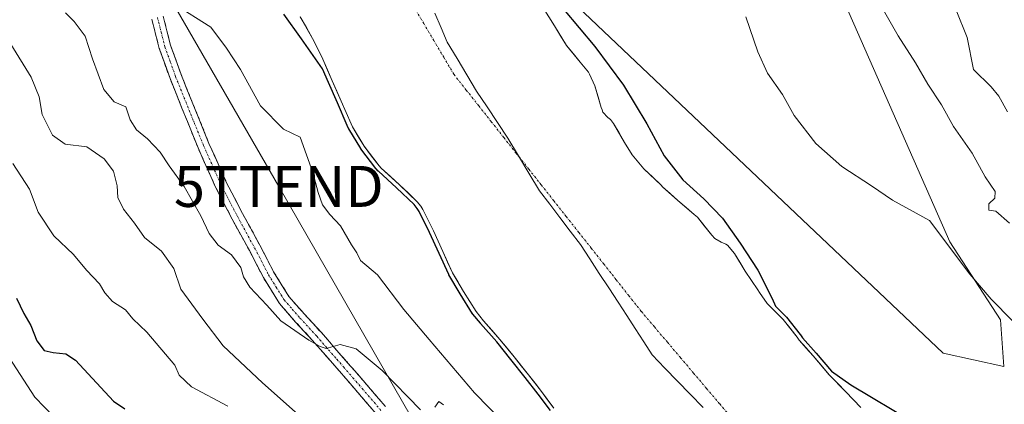
# Model space of a CAD drawing. Units: metres. Extents: x 593835 to 597280, y 4726755 to 4729115.
# Drawn here: x 594674 to 594914, y 4728166 to 4728260 of the extents above; entities that cross this region are included whole.
import ezdxf
from ezdxf.enums import TextEntityAlignment as Align

# ---------------------------------------------------------------- set-up
doc = ezdxf.new("R2010")
doc.units = ezdxf.units.M
doc.header["$MEASUREMENT"] = 0
doc.linetypes.add('TRAZO_Y_PUNTO', pattern=[1, 0.5, -0.25, 0, -0.25])
doc.linetypes.add('TRAZOSX2', pattern=[1.5, 1, -0.5])
doc.layers.get('0').update_dxf_attribs({"lineweight": 5})
for name, color, linetype, lineweight in [('Arbolado forestal CxS', 92, 'Continuous', 0), ('Camino', 19, 'TRAZOSX2', 0), ('Camino Cxs', 19, 'Continuous', 0), ('Camino eje', 19, 'TRAZO_Y_PUNTO', 0), ('Corriente natural Cxs', 5, 'Continuous', 13), ('Corriente natural eje', 5, 'TRAZO_Y_PUNTO', 0), ('Corriente natural superficial', 5, 'Continuous', 13), ('Cultivos herbáceos CxS', 92, 'Continuous', 0), ('Curva de nivel maestra', 36, 'Continuous', 30), ('Curva de nivel normal', 36, 'Continuous', 0), ('Municipio', 9, 'Continuous', 13), ('Municipio CxS', 142, 'Continuous', 0), ('Suelo desnudo CxS', 43, 'Continuous', 0), ('Tendido', 6, 'Continuous', 0), ('Torre de tendido puntual', 7, 'Continuous', 0)]:
    doc.layers.add(name, color=color, linetype=linetype, lineweight=lineweight)

# ---------------------------------------------------------------- blocks, each defined once
blk = doc.blocks.new('*U154')
at = {"layer": 'Arbolado forestal CxS', "color": 92, "linetype": 'Continuous', "lineweight": 0}
blk.add_polyline3d([(594879.1001, 4728164.9101, 349.9361), (594875.4601, 4728168.7301, 350.017), (594871.3401, 4728172.9101, 350.0762), (594867.4301, 4728177.5301, 350.1852), (594864.0401, 4728181.3401, 350.1332), (594863.5301, 4728182.1101, 350.1445), (594860.1401, 4728186.3701, 350.4077), (594856.2301, 4728190.3301, 350.3208), (594854.3101, 4728192.9901, 350.2441), (594853.9601, 4728193.6301, 350.2508), (594850.8701, 4728198.2201, 350.3695), (594848.2301, 4728202.5401, 350.5413), (594846.5701, 4728204.5701, 350.3206), (594846.1001, 4728204.8101, 350.2718), (594844.9501, 4728205.2301, 350.1573), (594843.4201, 4728206.1701, 350.0129), (594842.7101, 4728206.9701, 349.9527), (594839.1801, 4728211.3401, 350.0344), (594838.3801, 4728212.0001, 350.0128), (594834.4301, 4728215.4401, 350.0867), (594830.6701, 4728218.8001, 350.2638), (594830.3101, 4728219.2101, 350.3118), (594826.1101, 4728223.1501, 350.5939), (594823.2701, 4728226.6101, 350.0531), (594821.3701, 4728229.6301, 349.9466), (594818.7101, 4728234.2101, 350.1625), (594817.9501, 4728235.2001, 350.2057), (594817.3101, 4728235.7101, 350.1942), (594816.0601, 4728237.0101, 350.1971), (594815.9501, 4728237.5801, 350.2142), (594815.7201, 4728238.1301, 350.1523), (594814.1701, 4728243.3901, 349.9253), (594812.8701, 4728246.2901, 350.01), (594812.6001, 4728246.7201, 349.9954), (594810.5701, 4728249.1701, 350.1423), (594807.2301, 4728253.2601, 349.9234), (594804.2801, 4728258.0301, 350.0666), (594801.5301, 4728262.4901, 350.2625)], dxfattribs=at)
blk.add_polyline3d([(594914.0091, 4728174.9255, 353.1574), (594913.2037, 4728186.3337, 354.4841), (594900.8135, 4728205.3267, 355.3006), (594875.2497, 4728263.3659, 358.0892), (594855.4783, 4728333.4821, 360.893), (594848.5415, 4728351.3021, 358.8285), (594845.9679, 4728373.8241, 358.1731), (594848.5429, 4728420.7979, 357.8404), (594854.8639, 4728435.0751, 359.3079), (594870.4231, 4728497.3727, 354.7219), (594872.9975, 4728522.4685, 351.3337), (594844.04, 4728489.0079, 351.5417), (594827.3088, 4728474.2085, 351.6522), (594803.4988, 4728425.9475, 351.8239), (594791.5806, 4728389.3987, 351.9531), (594792.4811, 4728328.9223, 352.5798), (594796.0911, 4728289.2068, 352.6273), (594806.9225, 4728265.7381, 353.0194), (594899.2071, 4728178.1427, 352.6005), (594914.0091, 4728174.9255, 353.1574)], close=True, dxfattribs=at)
blk = doc.blocks.new('*U170')
at = {"layer": 'Suelo desnudo CxS', "color": 43, "linetype": 'Continuous', "lineweight": 0}
for points in [[(594804.0901, 4728164.7701, 350.2295), (594801.1401, 4728168.8101, 350.4247), (594797.9401, 4728172.8501, 350.4557), (594794.4401, 4728177.2501, 350.6377), (594790.9801, 4728181.5501, 350.5988), (594786.9701, 4728186.0901, 350.5259), (594785.1401, 4728188.3301, 350.7263), (594782.1001, 4728193.2001, 350.5481), (594779.3801, 4728197.8101, 350.2387), (594777.0201, 4728202.9601, 350.1225), (594774.7101, 4728208.0301, 350.0587), (594772.1101, 4728213.2601, 350.0059), (594771.6301, 4728214.0901, 350.0412), (594770.7901, 4728215.1301, 350.0922), (594766.4301, 4728219.2801, 350.2633), (594761.9901, 4728223.3101, 350.4864), (594761.4501, 4728223.8701, 350.55), (594757.8301, 4728228.6701, 350.1017), (594754.9401, 4728233.4501, 350.3352), (594754.6201, 4728234.1601, 350.3685), (594752.2301, 4728239.6501, 350.3767), (594750.0101, 4728244.6201, 350.2497), (594747.7101, 4728249.9501, 350.2972), (594745.2301, 4728254.9401, 350.1634), (594742.1701, 4728260.3001, 349.9687)], [(594801.5301, 4728262.4901, 350.2625), (594804.2801, 4728258.0301, 350.0666), (594807.2301, 4728253.2601, 349.9234), (594810.5701, 4728249.1701, 350.1423), (594812.6001, 4728246.7201, 349.9954), (594812.8701, 4728246.2901, 350.01), (594814.1701, 4728243.3901, 349.9253), (594815.7201, 4728238.1301, 350.1523), (594815.9501, 4728237.5801, 350.2142), (594816.0601, 4728237.0101, 350.1971), (594817.3101, 4728235.7101, 350.1942), (594817.9501, 4728235.2001, 350.2057), (594818.7101, 4728234.2101, 350.1625), (594821.3701, 4728229.6301, 349.9466), (594823.2701, 4728226.6101, 350.0531), (594826.1101, 4728223.1501, 350.5939), (594830.3101, 4728219.2101, 350.3118), (594830.6701, 4728218.8001, 350.2638), (594834.4301, 4728215.4401, 350.0867), (594838.3801, 4728212.0001, 350.0128), (594839.1801, 4728211.3401, 350.0344), (594842.7101, 4728206.9701, 349.9527), (594843.4201, 4728206.1701, 350.0129), (594844.9501, 4728205.2301, 350.1573), (594846.1001, 4728204.8101, 350.2718), (594846.5701, 4728204.5701, 350.3206), (594848.2301, 4728202.5401, 350.5413), (594850.8701, 4728198.2201, 350.3695), (594853.9601, 4728193.6301, 350.2508), (594854.3101, 4728192.9901, 350.2441), (594856.2301, 4728190.3301, 350.3208), (594860.1401, 4728186.3701, 350.4077), (594863.5301, 4728182.1101, 350.1445), (594864.0401, 4728181.3401, 350.1332), (594867.4301, 4728177.5301, 350.1852), (594871.3401, 4728172.9101, 350.0762), (594875.4601, 4728168.7301, 350.017), (594879.1001, 4728164.9101, 349.9361)]]:
    blk.add_polyline3d(points, dxfattribs=at)
blk = doc.blocks.new('*U190')
at = {"layer": 'Corriente natural Cxs', "color": 5, "linetype": 'Continuous', "lineweight": 13}
for points in [[(594804.0901, 4728164.7701, 350.4111), (594802.6151, 4728166.7901, 350.4367), (594801.1401, 4728168.8101, 350.4826), (594799.5401, 4728170.8301, 350.6529), (594797.9401, 4728172.8501, 350.61), (594796.1901, 4728175.0501, 350.5524), (594794.4401, 4728177.2501, 350.5843), (594792.7101, 4728179.4001, 350.5043), (594790.9801, 4728181.5501, 350.5407), (594788.9751, 4728183.8201, 350.7556), (594786.9701, 4728186.0901, 350.8946), (594785.1401, 4728188.3301, 350.7798), (594783.6201, 4728190.7651, 350.5509), (594782.1001, 4728193.2001, 350.2852), (594780.7401, 4728195.5051, 350.2758), (594779.3801, 4728197.8101, 350.1881), (594778.2001, 4728200.3851, 350.1345), (594777.0201, 4728202.9601, 350.2105), (594775.8651, 4728205.4951, 350.2602), (594774.7101, 4728208.0301, 350.2509), (594773.4101, 4728210.6451, 350.1961), (594772.1101, 4728213.2601, 350.0736), (594771.6301, 4728214.0901, 350.0635), (594770.7901, 4728215.1301, 350.1365), (594768.6101, 4728217.2051, 350.32), (594766.4301, 4728219.2801, 350.4288), (594764.2101, 4728221.2951, 350.4481), (594761.9901, 4728223.3101, 350.1272), (594761.4501, 4728223.8701, 350.0808), (594759.6401, 4728226.2701, 350.3853), (594757.8301, 4728228.6701, 350.4155), (594756.3851, 4728231.0601, 350.524), (594754.9401, 4728233.4501, 350.6362), (594754.6201, 4728234.1601, 350.6239), (594753.4251, 4728236.9051, 350.5051), (594752.2301, 4728239.6501, 350.3659), (594751.1201, 4728242.1351, 350.3487), (594750.0101, 4728244.6201, 350.3975), (594748.8601, 4728247.2851, 350.4233), (594747.7101, 4728249.9501, 350.3322), (594746.4701, 4728252.4451, 350.1713), (594745.2301, 4728254.9401, 350.0535), (594743.7001, 4728257.6201, 350.0674), (594742.1701, 4728260.3001, 350.1155)], [(594802.9051, 4728260.2601, 350.2544), (594804.2801, 4728258.0301, 350.0879), (594805.7551, 4728255.6451, 350.039), (594807.2301, 4728253.2601, 349.8837), (594808.9001, 4728251.2151, 349.938), (594810.5701, 4728249.1701, 350.0428), (594812.6001, 4728246.7201, 350.1053), (594812.8701, 4728246.2901, 350.0908), (594814.1701, 4728243.3901, 349.8636), (594814.9451, 4728240.7601, 349.8664), (594815.7201, 4728238.1301, 349.8692), (594815.9501, 4728237.5801, 349.8677), (594816.0601, 4728237.0101, 349.8649), (594817.3101, 4728235.7101, 349.9351), (594817.9501, 4728235.2001, 350.0002), (594818.7101, 4728234.2101, 350.094), (594820.0401, 4728231.9201, 350.1521), (594821.3701, 4728229.6301, 350.0551), (594823.2701, 4728226.6101, 350.1039), (594826.1101, 4728223.1501, 350.1104), (594828.2101, 4728221.1801, 350.3281), (594830.3101, 4728219.2101, 350.5331), (594830.6701, 4728218.8001, 350.556), (594832.5501, 4728217.1201, 350.4937), (594834.4301, 4728215.4401, 350.3548), (594836.4051, 4728213.7201, 350.2519), (594838.3801, 4728212.0001, 350.107), (594839.1801, 4728211.3401, 350.0713), (594840.9451, 4728209.1551, 350.0044), (594842.7101, 4728206.9701, 350.0169), (594843.4201, 4728206.1701, 350.0183), (594844.9501, 4728205.2301, 350.0344), (594846.1001, 4728204.8101, 350.0502), (594846.5701, 4728204.5701, 350.0613), (594848.2301, 4728202.5401, 350.1958), (594849.5501, 4728200.3801, 350.3376), (594850.8701, 4728198.2201, 350.455), (594852.4151, 4728195.9251, 350.3598), (594853.9601, 4728193.6301, 350.2013), (594854.3101, 4728192.9901, 350.1847), (594856.2301, 4728190.3301, 350.175), (594858.1851, 4728188.3501, 350.2963), (594860.1401, 4728186.3701, 350.3959), (594861.8351, 4728184.2401, 350.4021), (594863.5301, 4728182.1101, 350.3249), (594864.0401, 4728181.3401, 350.2887), (594865.7351, 4728179.4351, 350.2111), (594867.4301, 4728177.5301, 350.1479), (594869.3851, 4728175.2201, 350.1169), (594871.3401, 4728172.9101, 350.0981), (594873.4001, 4728170.8201, 350.1729), (594875.4601, 4728168.7301, 350.0692), (594877.2801, 4728166.8201, 350.0224), (594879.1001, 4728164.9101, 349.9793)]]:
    blk.add_polyline3d(points, dxfattribs=at)
blk = doc.blocks.new('5TTEND')
blk.add_text('5TTEND', height=10).set_placement((0, 0), align=Align.MIDDLE_CENTER)

msp = doc.modelspace()

# ---------------------------------------------------------------- linework, layer by layer
at = {"layer": 'Arbolado forestal CxS', "color": 92, "linetype": 'Continuous', "lineweight": 0}
for points in [[(594914.01, 4728174.93, 353.16), (594913.2, 4728186.33, 354.48), (594900.81, 4728205.33, 355.3), (594875.25, 4728263.37, 358.09), (594855.48, 4728333.48, 360.89), (594848.54, 4728351.3, 358.83), (594845.97, 4728373.82, 358.17), (594848.54, 4728420.8, 357.84), (594854.86, 4728435.08, 359.31), (594870.42, 4728497.37, 354.72), (594873, 4728522.47, 351.33), (594844.04, 4728489.01, 351.54), (594827.31, 4728474.21, 351.65), (594803.5, 4728425.95, 351.82), (594791.58, 4728389.4, 351.95), (594792.48, 4728328.92, 352.58), (594796.09, 4728289.21, 352.63), (594806.92, 4728265.74, 353.02), (594899.21, 4728178.14, 352.6), (594914.01, 4728174.93, 353.16)], [(594801.53, 4728262.49, 350.26), (594804.28, 4728258.03, 350.07), (594807.23, 4728253.26, 349.92), (594810.57, 4728249.17, 350.14), (594812.6, 4728246.72, 350), (594812.87, 4728246.29, 350.01), (594814.17, 4728243.39, 349.93), (594815.72, 4728238.13, 350.15), (594815.95, 4728237.58, 350.21), (594816.06, 4728237.01, 350.2), (594817.31, 4728235.71, 350.19), (594817.95, 4728235.2, 350.21), (594818.71, 4728234.21, 350.16), (594821.37, 4728229.63, 349.95), (594823.27, 4728226.61, 350.05), (594826.11, 4728223.15, 350.59), (594830.31, 4728219.21, 350.31), (594830.67, 4728218.8, 350.26), (594834.43, 4728215.44, 350.09), (594838.38, 4728212, 350.01), (594839.18, 4728211.34, 350.03), (594842.71, 4728206.97, 349.95), (594843.42, 4728206.17, 350.01), (594844.95, 4728205.23, 350.16), (594846.1, 4728204.81, 350.27), (594846.57, 4728204.57, 350.32), (594848.23, 4728202.54, 350.54), (594850.87, 4728198.22, 350.37), (594853.96, 4728193.63, 350.25), (594854.31, 4728192.99, 350.24), (594856.23, 4728190.33, 350.32), (594860.14, 4728186.37, 350.41), (594863.53, 4728182.11, 350.14), (594864.04, 4728181.34, 350.13), (594867.43, 4728177.53, 350.19), (594871.34, 4728172.91, 350.08), (594875.46, 4728168.73, 350.02), (594879.1, 4728164.91, 349.94)], [(594742.17, 4728260.3, 349.97), (594745.23, 4728254.94, 350.16), (594747.71, 4728249.95, 350.3), (594750.01, 4728244.62, 350.25), (594752.23, 4728239.65, 350.38), (594754.62, 4728234.16, 350.37), (594754.94, 4728233.45, 350.34), (594757.83, 4728228.67, 350.1), (594761.45, 4728223.87, 350.55), (594761.99, 4728223.31, 350.49), (594766.43, 4728219.28, 350.26), (594770.79, 4728215.13, 350.09), (594771.63, 4728214.09, 350.04), (594772.11, 4728213.26, 350.01), (594774.71, 4728208.03, 350.06), (594777.02, 4728202.96, 350.12), (594779.38, 4728197.81, 350.24), (594782.1, 4728193.2, 350.55), (594785.14, 4728188.33, 350.73), (594786.97, 4728186.09, 350.53), (594790.98, 4728181.55, 350.6), (594794.44, 4728177.25, 350.64), (594797.94, 4728172.85, 350.46), (594801.14, 4728168.81, 350.42), (594804.09, 4728164.77, 350.23)], [(594742.17, 4728260.3, 349.97), (594745.23, 4728254.94, 350.16), (594747.71, 4728249.95, 350.3), (594750.01, 4728244.62, 350.25), (594752.23, 4728239.65, 350.38), (594754.62, 4728234.16, 350.37), (594754.94, 4728233.45, 350.34), (594757.83, 4728228.67, 350.1), (594761.45, 4728223.87, 350.55), (594761.99, 4728223.31, 350.49), (594766.43, 4728219.28, 350.26), (594770.79, 4728215.13, 350.09), (594771.63, 4728214.09, 350.04), (594772.11, 4728213.26, 350.01), (594774.71, 4728208.03, 350.06), (594777.02, 4728202.96, 350.12), (594779.38, 4728197.81, 350.24), (594782.1, 4728193.2, 350.55), (594785.14, 4728188.33, 350.73), (594786.97, 4728186.09, 350.53), (594790.98, 4728181.55, 350.6), (594794.44, 4728177.25, 350.64), (594797.94, 4728172.85, 350.46), (594801.14, 4728168.81, 350.42), (594804.09, 4728164.77, 350.23)]]:
    msp.add_polyline3d(points, dxfattribs=at)
at = {"layer": 'Camino', "color": 19, "linetype": 'TRAZOSX2', "lineweight": 0}
for points in [[(594760.84, 4728163.28), (594756.28, 4728168.58), (594751.7, 4728173.87), (594745.16, 4728181.37), (594741.08, 4728185.78), (594737.13, 4728190.32), (594733.21, 4728196.61), (594729.8, 4728203.2), (594725.59, 4728210.9), (594721.56, 4728218.69), (594717.29, 4728228.25), (594713.34, 4728237.97), (594710.43, 4728245.19), (594707.8, 4728252.51), (594705.97, 4728259.73)], [(594708.75, 4728260.41), (594710.55, 4728253.35), (594713.11, 4728246.21), (594716, 4728239.05), (594719.93, 4728229.38), (594724.15, 4728219.93), (594728.13, 4728212.25), (594732.34, 4728204.55), (594735.71, 4728198.03), (594739.44, 4728192.03), (594743.22, 4728187.7), (594747.3, 4728183.29), (594750.6, 4728179.51), (594753.87, 4728175.75), (594758.45, 4728170.45), (594763.02, 4728165.14)]]:
    msp.add_lwpolyline(points, dxfattribs=at)
at = {"layer": 'Camino Cxs', "color": 19, "linetype": 'Continuous', "lineweight": 0}
for points in [[(594760.84, 4728163.28, 360.94), (594758.56, 4728165.93, 360.89), (594756.28, 4728168.58, 360.59), (594753.99, 4728171.23, 360.64), (594751.7, 4728173.87, 360.33), (594748.43, 4728177.62, 360.24), (594745.16, 4728181.37, 360.01), (594743.12, 4728183.58, 359.76), (594741.08, 4728185.78, 359.64), (594739.11, 4728188.05, 359.59), (594737.13, 4728190.32, 359.43), (594735.17, 4728193.47, 359.27), (594733.21, 4728196.61, 359.12), (594731.51, 4728199.91, 358.81), (594729.8, 4728203.2, 358.92), (594727.7, 4728207.05, 358.67), (594725.59, 4728210.9, 358.47), (594723.58, 4728214.8, 358.33), (594721.56, 4728218.69, 357.87), (594720.14, 4728221.88, 357.82), (594718.71, 4728225.06, 357.62), (594717.29, 4728228.25, 357.23), (594715.97, 4728231.49, 357.11), (594714.66, 4728234.73, 356.96), (594713.34, 4728237.97, 356.84), (594711.89, 4728241.58, 356.59), (594710.43, 4728245.19, 356.33), (594709.12, 4728248.85, 356), (594707.8, 4728252.51, 355.79), (594706.89, 4728256.12, 355.53), (594705.97, 4728259.73, 355.28)], [(594708.75, 4728260.41, 355.23), (594709.65, 4728256.88, 355.5), (594710.55, 4728253.35, 355.74), (594711.83, 4728249.78, 355.97), (594713.11, 4728246.21, 356.24), (594714.56, 4728242.63, 356.47), (594716, 4728239.05, 356.68), (594717.31, 4728235.83, 356.88), (594718.62, 4728232.6, 357.08), (594719.93, 4728229.38, 357.27), (594721.34, 4728226.23, 357.48), (594722.74, 4728223.08, 357.65), (594724.15, 4728219.93, 357.84), (594726.14, 4728216.09, 358.06), (594728.13, 4728212.25, 358.25), (594730.24, 4728208.4, 358.41), (594732.34, 4728204.55, 358.55), (594734.03, 4728201.29, 358.72), (594735.71, 4728198.03, 358.87), (594737.58, 4728195.03, 359.02), (594739.44, 4728192.03, 359.23), (594741.33, 4728189.87, 359.35), (594743.22, 4728187.7, 359.52), (594745.26, 4728185.5, 359.68), (594747.3, 4728183.29, 359.8), (594748.95, 4728181.4, 359.91), (594750.6, 4728179.51, 360.01), (594753.87, 4728175.75, 360.18), (594756.16, 4728173.1, 360.31), (594758.45, 4728170.45, 360.38), (594760.74, 4728167.8, 360.51), (594763.02, 4728165.14, 360.58)]]:
    msp.add_polyline3d(points, dxfattribs=at)
at = {"layer": 'Camino eje', "color": 19, "linetype": 'TRAZO_Y_PUNTO', "lineweight": 0}
msp.add_lwpolyline([(594707.36, 4728260.07), (594708.26, 4728256.54), (594709.18, 4728252.93), (594710.49, 4728249.27), (594711.77, 4728245.7), (594714.67, 4728238.51), (594718.61, 4728228.82), (594722.86, 4728219.31), (594724.87, 4728215.42), (594726.86, 4728211.58), (594731.07, 4728203.88), (594734.46, 4728197.32), (594736.33, 4728194.32), (594738.29, 4728191.18), (594740.26, 4728188.91), (594742.15, 4728186.74), (594746.23, 4728182.33), (594751.15, 4728176.69), (594752.79, 4728174.81), (594755.08, 4728172.17), (594757.37, 4728169.52), (594761.93, 4728164.21)], dxfattribs=at)
at = {"layer": 'Corriente natural eje', "color": 5, "linetype": 'TRAZO_Y_PUNTO', "lineweight": 0}
msp.add_polyline3d([(594847.79, 4728162.06, 349.83), (594844.61, 4728165.82, 349.82), (594841.42, 4728169.57, 349.8), (594838.23, 4728173.33, 349.83), (594835.04, 4728177.09, 349.81), (594831.86, 4728180.85, 349.83), (594828.67, 4728184.6, 349.82), (594825.48, 4728188.36, 349.78), (594822.43, 4728192.22, 349.82), (594819.37, 4728196.08, 349.82), (594816.32, 4728199.94, 349.8), (594813.27, 4728203.8, 349.82), (594810.22, 4728207.66, 349.82), (594807.16, 4728211.52, 349.81), (594804.11, 4728215.38, 349.81), (594801.06, 4728219.24, 349.82), (594798.01, 4728223.1, 349.82), (594794.95, 4728226.96, 349.83), (594791.9, 4728230.82, 349.83), (594788.85, 4728234.68, 349.83), (594785.8, 4728238.54, 349.85), (594782.74, 4728242.4, 349.84), (594779.69, 4728246.26, 349.83), (594777.25, 4728250.38, 349.84), (594774.81, 4728254.5, 349.83), (594772.38, 4728258.62, 349.82), (594769.94, 4728262.74, 349.85)], dxfattribs=at)
at = {"layer": 'Corriente natural superficial', "color": 5, "linetype": 'Continuous', "lineweight": 13}
for points in [[(594804.09, 4728164.77, 350.41), (594802.62, 4728166.79, 350.44), (594801.14, 4728168.81, 350.48), (594799.54, 4728170.83, 350.65), (594797.94, 4728172.85, 350.61), (594796.19, 4728175.05, 350.55), (594794.44, 4728177.25, 350.58), (594792.71, 4728179.4, 350.5), (594790.98, 4728181.55, 350.54), (594788.98, 4728183.82, 350.76), (594786.97, 4728186.09, 350.89), (594785.14, 4728188.33, 350.78), (594783.62, 4728190.77, 350.55), (594782.1, 4728193.2, 350.29), (594780.74, 4728195.51, 350.28), (594779.38, 4728197.81, 350.19), (594778.2, 4728200.39, 350.13), (594777.02, 4728202.96, 350.21), (594775.87, 4728205.5, 350.26), (594774.71, 4728208.03, 350.25), (594773.41, 4728210.65, 350.2), (594772.11, 4728213.26, 350.07), (594771.63, 4728214.09, 350.06), (594770.79, 4728215.13, 350.14), (594768.61, 4728217.21, 350.32), (594766.43, 4728219.28, 350.43), (594764.21, 4728221.3, 350.45), (594761.99, 4728223.31, 350.13), (594761.45, 4728223.87, 350.08), (594759.64, 4728226.27, 350.39), (594757.83, 4728228.67, 350.42), (594756.39, 4728231.06, 350.52), (594754.94, 4728233.45, 350.64), (594754.62, 4728234.16, 350.62), (594753.43, 4728236.91, 350.51), (594752.23, 4728239.65, 350.37), (594751.12, 4728242.14, 350.35), (594750.01, 4728244.62, 350.4), (594748.86, 4728247.29, 350.42), (594747.71, 4728249.95, 350.33), (594746.47, 4728252.45, 350.17), (594745.23, 4728254.94, 350.05), (594743.7, 4728257.62, 350.07), (594742.17, 4728260.3, 350.12)], [(594802.91, 4728260.26, 350.25), (594804.28, 4728258.03, 350.09), (594805.76, 4728255.65, 350.04), (594807.23, 4728253.26, 349.88), (594808.9, 4728251.22, 349.94), (594810.57, 4728249.17, 350.04), (594812.6, 4728246.72, 350.11), (594812.87, 4728246.29, 350.09), (594814.17, 4728243.39, 349.86), (594814.95, 4728240.76, 349.87), (594815.72, 4728238.13, 349.87), (594815.95, 4728237.58, 349.87), (594816.06, 4728237.01, 349.86), (594817.31, 4728235.71, 349.94), (594817.95, 4728235.2, 350), (594818.71, 4728234.21, 350.09), (594820.04, 4728231.92, 350.15), (594821.37, 4728229.63, 350.06), (594823.27, 4728226.61, 350.1), (594826.11, 4728223.15, 350.11), (594828.21, 4728221.18, 350.33), (594830.31, 4728219.21, 350.53), (594830.67, 4728218.8, 350.56), (594832.55, 4728217.12, 350.49), (594834.43, 4728215.44, 350.35), (594836.41, 4728213.72, 350.25), (594838.38, 4728212, 350.11), (594839.18, 4728211.34, 350.07), (594840.95, 4728209.16, 350), (594842.71, 4728206.97, 350.02), (594843.42, 4728206.17, 350.02), (594844.95, 4728205.23, 350.03), (594846.1, 4728204.81, 350.05), (594846.57, 4728204.57, 350.06), (594848.23, 4728202.54, 350.2), (594849.55, 4728200.38, 350.34), (594850.87, 4728198.22, 350.46), (594852.42, 4728195.93, 350.36), (594853.96, 4728193.63, 350.2), (594854.31, 4728192.99, 350.18), (594856.23, 4728190.33, 350.18), (594858.19, 4728188.35, 350.3), (594860.14, 4728186.37, 350.4), (594861.84, 4728184.24, 350.4), (594863.53, 4728182.11, 350.32), (594864.04, 4728181.34, 350.29), (594865.74, 4728179.44, 350.21), (594867.43, 4728177.53, 350.15), (594869.39, 4728175.22, 350.12), (594871.34, 4728172.91, 350.1), (594873.4, 4728170.82, 350.17), (594875.46, 4728168.73, 350.07), (594877.28, 4728166.82, 350.02), (594879.1, 4728164.91, 349.98)]]:
    msp.add_polyline3d(points, dxfattribs=at)
at = {"layer": 'Cultivos herbáceos CxS', "color": 92, "linetype": 'Continuous', "lineweight": 0}
msp.add_polyline3d([(594914.01, 4728174.93, 353.16), (594899.21, 4728178.14, 352.6), (594806.92, 4728265.74, 353.02), (594796.09, 4728289.21, 352.63), (594792.48, 4728328.92, 352.58), (594791.58, 4728389.4, 351.95), (594803.5, 4728425.95, 351.82), (594827.31, 4728474.21, 351.65), (594844.04, 4728489.01, 351.54), (594873, 4728522.47, 351.33), (594870.42, 4728497.37, 354.72), (594854.86, 4728435.08, 359.31), (594848.54, 4728420.8, 357.84), (594845.97, 4728373.82, 358.17), (594848.54, 4728351.3, 358.83), (594855.48, 4728333.48, 360.89), (594875.25, 4728263.37, 358.09), (594900.81, 4728205.33, 355.3), (594913.2, 4728186.33, 354.48), (594914.01, 4728174.93, 353.16)], close=True, dxfattribs=at)
msp.add_polyline3d([(594914.01, 4728174.93, 353.16), (594913.2, 4728186.33, 354.48), (594900.81, 4728205.33, 355.3), (594875.25, 4728263.37, 358.09), (594855.48, 4728333.48, 360.89), (594848.54, 4728351.3, 358.83), (594845.97, 4728373.82, 358.17), (594848.54, 4728420.8, 357.84), (594854.86, 4728435.08, 359.31), (594870.42, 4728497.37, 354.72), (594873, 4728522.47, 351.33), (594844.04, 4728489.01, 351.54), (594827.31, 4728474.21, 351.65), (594803.5, 4728425.95, 351.82), (594791.58, 4728389.4, 351.95), (594792.48, 4728328.92, 352.58), (594796.09, 4728289.21, 352.63), (594806.92, 4728265.74, 353.02), (594899.21, 4728178.14, 352.6), (594914.01, 4728174.93, 353.16)], dxfattribs=at)
at = {"layer": 'Curva de nivel maestra', "color": 36, "linetype": 'Continuous', "lineweight": 30}
for points in [[(594806.47, 4728262.11, 350), (594814.13, 4728253.02, 350), (594821.17, 4728243.56, 350), (594826.83, 4728234.17, 350), (594831.03, 4728226.35, 350), (594835.61, 4728220.48, 350), (594840.75, 4728215.85, 350), (594845.29, 4728211.13, 350), (594849.59, 4728205.03, 350), (594853.97, 4728198.44, 350), (594857.42, 4728191.51, 350), (594858.27, 4728189.68, 350), (594860.85, 4728187.07, 0), (594860.89, 4728187.03, 0), (594860.92, 4728186.99, 0), (594864.31, 4728182.73, 0), (594864.34, 4728182.7, 0), (594864.36, 4728182.66, 0), (594864.83, 4728181.95, 0), (594868.18, 4728178.19, 0), (594868.18, 4728178.19, 0), (594868.19, 4728178.18, 0), (594871.91, 4728173.78, 350), (594876.61, 4728170.41, 350), (594892.21, 4728161.21, 350)], [(594803.28, 4728164.18, 0), (594800.34, 4728168.2, 0), (594797.16, 4728172.23, 0), (594793.66, 4728176.63, 0), (594790.22, 4728180.91, 0), (594786.22, 4728185.43, 0), (594786.2, 4728185.46, 0), (594784.37, 4728187.7, 0), (594784.33, 4728187.74, 0), (594784.29, 4728187.8, 0), (594781.25, 4728192.67, 0), (594781.24, 4728192.69, 0), (594778.52, 4728197.3, 0), (594778.48, 4728197.38, 0), (594778.47, 4728197.39, 0), (594776.11, 4728202.54, 0), (594773.81, 4728207.6, 0), (594771.23, 4728212.79, 0), (594770.8, 4728213.52, 0), (594770.05, 4728214.45, 0), (594765.75, 4728218.55, 0), (594761.32, 4728222.57, 0), (594761.3, 4728222.59, 0), (594761.27, 4728222.62, 0), (594760.73, 4728223.18, 0), (594760.7, 4728223.21, 0), (594760.65, 4728223.27, 0), (594757.03, 4728228.07, 0), (594757.02, 4728228.08, 0), (594756.97, 4728228.15, 0), (594754.08, 4728232.94, 0), (594754.04, 4728233.02, 0), (594754.03, 4728233.04, 0), (594753.71, 4728233.75, 0), (594753.7, 4728233.76, 0), (594751.32, 4728239.25, 0), (594749.1, 4728244.21, 0), (594749.09, 4728244.22, 0), (594747.63, 4728247.61, 350), (594742.55, 4728254.89, 350), (594738.19, 4728260.95, 350)], [(594672.93, 4728191.56, 375), (594674.76, 4728187.83, 375), (594676.46, 4728184.91, 375), (594677.91, 4728181.17, 375), (594679.72, 4728178.84, 375), (594681.92, 4728178.31, 375), (594685.02, 4728177.99, 375), (594687.38, 4728176.45, 375), (594696.65, 4728166.49, 375), (594699.35, 4728164.6, 375)]]:
    msp.add_polyline3d(points, dxfattribs=at)
at = {"layer": 'Curva de nivel normal', "color": 36, "linetype": 'Continuous', "lineweight": 0}
for points in [[(594915.42, 4728209.93, 360), (594912.04, 4728212.82, 360), (594910.3, 4728213.1, 360), (594910.33, 4728214.66, 360), (594911.79, 4728216.04, 360), (594911.91, 4728217.64, 360), (594909.45, 4728221.21, 360), (594906.28, 4728226.97, 360), (594901.71, 4728233.48, 360), (594898.76, 4728238.81, 360), (594895.41, 4728243.84, 360), (594892.44, 4728249.01, 360), (594888.23, 4728255.6, 360), (594883.33, 4728264.16, 360)], [(594791.83, 4728161.27, 355), (594784.72, 4728168.46, 355), (594773.69, 4728181.52, 355), (594767.48, 4728188.84, 355), (594761.06, 4728197.27, 355), (594756.93, 4728200.82, 355), (594755.99, 4728202.7, 355), (594754.72, 4728204.65, 355), (594752.08, 4728209.29, 355), (594749.42, 4728212.02, 355), (594747.67, 4728214.4, 355), (594746.62, 4728217.35, 355), (594745.29, 4728222.23, 355), (594742.16, 4728230.89, 355), (594738.1, 4728232.81, 355), (594732.48, 4728238.53, 355), (594727.65, 4728247.37, 355), (594724.2, 4728252.64, 355), (594720.37, 4728257.72, 355), (594711.38, 4728263.43, 355)], [(594902.34, 4728261.92, 365), (594905.02, 4728255.21, 365), (594906.63, 4728247.41, 365), (594910.93, 4728243.18, 365), (594912.8, 4728240.91, 365), (594914.88, 4728237.07, 365)], [(594771.59, 4728164.32, 360), (594762.24, 4728173.97, 360), (594755.85, 4728179.25, 360), (594751.92, 4728180.32, 360), (594748.56, 4728179.29, 360), (594747.1, 4728179.84, 360), (594744.32, 4728181.37, 360), (594737.45, 4728186.1, 360), (594734.04, 4728189.9, 360), (594729.94, 4728194.25, 360), (594728.37, 4728196.81, 360), (594727.74, 4728199.11, 360), (594725.45, 4728202.18, 360), (594722.18, 4728204.57, 360), (594719.96, 4728207.35, 360), (594717.95, 4728211.68, 360), (594713.84, 4728218.84, 360), (594710.18, 4728223.9, 360), (594707.98, 4728227.26, 360), (594704.95, 4728230.49, 360), (594702.26, 4728232.7, 360), (594700.7, 4728235.14, 360), (594699.67, 4728238.33, 360), (594696.77, 4728239.49, 360), (594694.28, 4728242.5, 360), (594691.5, 4728250.02, 360), (594689.7, 4728255.55, 360), (594687.02, 4728259.13, 360), (594684.91, 4728261.26, 360)], [(594851.02, 4728260.25, 355), (594853.93, 4728251.69, 355), (594856.32, 4728246.51, 355), (594859.92, 4728241.34, 355), (594862.79, 4728236.19, 355), (594868.11, 4728229.32, 355), (594874.45, 4728223.7, 355), (594881.69, 4728219.04, 355), (594886.8, 4728215.49, 355), (594895.88, 4728210.56, 355), (594905.68, 4728197.42, 355), (594910.91, 4728191.32, 355), (594916.08, 4728186.09, 355)], [(594743.17, 4728161.87, 365), (594733.01, 4728170.97, 365), (594723.37, 4728179.94, 365), (594718.42, 4728186.48, 365), (594713.07, 4728193.83, 365), (594711.35, 4728198.85, 365), (594708.3, 4728203.06, 365), (594704.17, 4728206.41, 365), (594701.76, 4728209.88, 365), (594699.03, 4728213.28, 365), (594697.7, 4728216.16, 365), (594697.5, 4728219.03, 365), (594696.58, 4728222.58, 365), (594694.36, 4728225.64, 365), (594690.11, 4728228.5, 365), (594684.78, 4728229.15, 365), (594681.74, 4728231.36, 365), (594679.24, 4728236.43, 365), (594678.48, 4728240.7, 365), (594676.55, 4728245.5, 365), (594671.52, 4728253.59, 365)], [(594672.04, 4728224.48, 370), (594676.1, 4728218.22, 370), (594678.19, 4728212.59, 370), (594682.09, 4728206.82, 370), (594686.84, 4728202.24, 370), (594689.99, 4728198.42, 370), (594693.24, 4728195.1, 370), (594694.48, 4728192.9, 370), (594696.4, 4728190.8, 370), (594699.51, 4728188.79, 370), (594701.32, 4728186.59, 370), (594704.72, 4728183.3, 370), (594711.61, 4728175.23, 370), (594712.64, 4728172.78, 370), (594715.65, 4728169.98, 370), (594724.51, 4728165.24, 370)], [(594671.18, 4728177.11, 380), (594677.43, 4728167.46, 380), (594684.52, 4728160.1, 380)], [(594777.16, 4728165.59, 360), (594776.02, 4728166.36, 360), (594775.04, 4728164.97, 360)]]:
    msp.add_polyline3d(points, dxfattribs=at)
at = {"layer": 'Municipio', "color": 9, "linetype": 'Continuous', "lineweight": 13}
msp.add_polyline3d([(594775.07, 4728261.12, 349.83), (594776.58, 4728257.61, 349.84), (594778.1, 4728254.1, 349.83), (594780.49, 4728250.11, 349.83), (594782.87, 4728246.11, 349.83), (594785.26, 4728242.12, 349.83), (594787.82, 4728238.3, 349.85), (594790.37, 4728234.48, 349.84), (594792.93, 4728230.66, 349.83), (594795.49, 4728226.37, 349.83), (594798.06, 4728222.09, 349.83), (594800.62, 4728217.8, 349.82), (594803.12, 4728214.53, 349.81), (594805.61, 4728211.26, 349.81), (594808.11, 4728207.98, 349.81), (594810.6, 4728204.71, 349.83), (594812.91, 4728201.18, 349.82), (594815.22, 4728197.65, 349.81), (594817.53, 4728194.13, 349.83), (594819.84, 4728190.6, 349.81), (594821.92, 4728187.39, 349.8), (594824, 4728184.18, 349.82), (594826.08, 4728180.96, 349.83), (594828.16, 4728177.75, 349.83), (594831.26, 4728174.55, 349.79), (594834.36, 4728171.35, 349.8), (594837.45, 4728168.15, 349.8), (594840.55, 4728164.95, 349.81)], dxfattribs=at)
msp.add_polyline3d([(594775.07, 4728261.12, 349.83), (594776.58, 4728257.61, 349.84), (594778.1, 4728254.1, 349.83), (594780.49, 4728250.11, 349.83), (594782.87, 4728246.11, 349.83), (594785.26, 4728242.12, 349.83), (594787.82, 4728238.3, 349.85), (594790.37, 4728234.48, 349.84), (594792.93, 4728230.66, 349.83), (594795.49, 4728226.37, 349.83), (594798.06, 4728222.09, 349.83), (594800.62, 4728217.8, 349.82), (594803.12, 4728214.53, 349.81), (594805.61, 4728211.26, 349.81), (594808.11, 4728207.98, 349.81), (594810.6, 4728204.71, 349.83), (594812.91, 4728201.18, 349.82), (594815.22, 4728197.65, 349.81), (594817.53, 4728194.13, 349.83), (594819.84, 4728190.6, 349.81), (594821.92, 4728187.39, 349.8), (594824, 4728184.18, 349.82), (594826.08, 4728180.96, 349.83), (594828.16, 4728177.75, 349.83), (594831.26, 4728174.55, 349.79), (594834.36, 4728171.35, 349.8), (594837.45, 4728168.15, 349.8), (594840.55, 4728164.95, 349.81)], dxfattribs=at)
at = {"layer": 'Municipio CxS', "color": 142, "linetype": 'Continuous', "lineweight": 0}
for points in [[(594840.55, 4728164.95, 349.81), (594837.45, 4728168.15, 349.8), (594834.36, 4728171.35, 349.8), (594831.26, 4728174.55, 349.79), (594828.16, 4728177.75, 349.83), (594826.08, 4728180.96, 349.83), (594824, 4728184.18, 349.82), (594821.92, 4728187.39, 349.8), (594819.84, 4728190.6, 349.81), (594817.53, 4728194.13, 349.83), (594815.22, 4728197.65, 349.81), (594812.91, 4728201.18, 349.82), (594810.6, 4728204.71, 349.83), (594808.11, 4728207.98, 349.81), (594805.61, 4728211.26, 349.81), (594803.12, 4728214.53, 349.81), (594800.62, 4728217.8, 349.82), (594798.06, 4728222.09, 349.83), (594795.49, 4728226.37, 349.83), (594792.93, 4728230.66, 349.83), (594790.37, 4728234.48, 349.84), (594787.82, 4728238.3, 349.85), (594785.26, 4728242.12, 349.83), (594782.87, 4728246.11, 349.83), (594780.49, 4728250.11, 349.83), (594778.1, 4728254.1, 349.83), (594776.58, 4728257.61, 349.84), (594775.07, 4728261.12, 349.83)], [(594775.07, 4728261.12, 349.83), (594776.58, 4728257.61, 349.84), (594778.1, 4728254.1, 349.83), (594780.49, 4728250.11, 349.83), (594782.87, 4728246.11, 349.83), (594785.26, 4728242.12, 349.83), (594787.82, 4728238.3, 349.85), (594790.37, 4728234.48, 349.84), (594792.93, 4728230.66, 349.83), (594795.49, 4728226.37, 349.83), (594798.06, 4728222.09, 349.83), (594800.62, 4728217.8, 349.82), (594803.12, 4728214.53, 349.81), (594805.61, 4728211.26, 349.81), (594808.11, 4728207.98, 349.81), (594810.6, 4728204.71, 349.83), (594812.91, 4728201.18, 349.82), (594815.22, 4728197.65, 349.81), (594817.53, 4728194.13, 349.83), (594819.84, 4728190.6, 349.81), (594821.92, 4728187.39, 349.8), (594824, 4728184.18, 349.82), (594826.08, 4728180.96, 349.83), (594828.16, 4728177.75, 349.83), (594831.26, 4728174.55, 349.79), (594834.36, 4728171.35, 349.8), (594837.45, 4728168.15, 349.8), (594840.55, 4728164.95, 349.81)]]:
    msp.add_polyline3d(points, dxfattribs=at)
at = {"layer": 'Suelo desnudo CxS', "color": 43, "linetype": 'Continuous', "lineweight": 0}
for points in [[(594801.53, 4728262.49, 350.26), (594804.28, 4728258.03, 350.07), (594807.23, 4728253.26, 349.92), (594810.57, 4728249.17, 350.14), (594812.6, 4728246.72, 350), (594812.87, 4728246.29, 350.01), (594814.17, 4728243.39, 349.93), (594815.72, 4728238.13, 350.15), (594815.95, 4728237.58, 350.21), (594816.06, 4728237.01, 350.2), (594817.31, 4728235.71, 350.19), (594817.95, 4728235.2, 350.21), (594818.71, 4728234.21, 350.16), (594821.37, 4728229.63, 349.95), (594823.27, 4728226.61, 350.05), (594826.11, 4728223.15, 350.59), (594830.31, 4728219.21, 350.31), (594830.67, 4728218.8, 350.26), (594834.43, 4728215.44, 350.09), (594838.38, 4728212, 350.01), (594839.18, 4728211.34, 350.03), (594842.71, 4728206.97, 349.95), (594843.42, 4728206.17, 350.01), (594844.95, 4728205.23, 350.16), (594846.1, 4728204.81, 350.27), (594846.57, 4728204.57, 350.32), (594848.23, 4728202.54, 350.54), (594850.87, 4728198.22, 350.37), (594853.96, 4728193.63, 350.25), (594854.31, 4728192.99, 350.24), (594856.23, 4728190.33, 350.32), (594860.14, 4728186.37, 350.41), (594863.53, 4728182.11, 350.14), (594864.04, 4728181.34, 350.13), (594867.43, 4728177.53, 350.19), (594871.34, 4728172.91, 350.08), (594875.46, 4728168.73, 350.02), (594879.1, 4728164.91, 349.94)], [(594742.17, 4728260.3, 349.97), (594745.23, 4728254.94, 350.16), (594747.71, 4728249.95, 350.3), (594750.01, 4728244.62, 350.25), (594752.23, 4728239.65, 350.38), (594754.62, 4728234.16, 350.37), (594754.94, 4728233.45, 350.34), (594757.83, 4728228.67, 350.1), (594761.45, 4728223.87, 350.55), (594761.99, 4728223.31, 350.49), (594766.43, 4728219.28, 350.26), (594770.79, 4728215.13, 350.09), (594771.63, 4728214.09, 350.04), (594772.11, 4728213.26, 350.01), (594774.71, 4728208.03, 350.06), (594777.02, 4728202.96, 350.12), (594779.38, 4728197.81, 350.24), (594782.1, 4728193.2, 350.55), (594785.14, 4728188.33, 350.73), (594786.97, 4728186.09, 350.53), (594790.98, 4728181.55, 350.6), (594794.44, 4728177.25, 350.64), (594797.94, 4728172.85, 350.46), (594801.14, 4728168.81, 350.42), (594804.09, 4728164.77, 350.23)]]:
    msp.add_polyline3d(points, dxfattribs=at)
at = {"layer": 'Tendido', "color": 6, "linetype": 'Continuous', "lineweight": 0}
msp.add_polyline3d([(594914.01, 4729083.2, 396.82), (594884.35, 4729004.72, 395.95), (594846.25, 4728901.06, 396.86), (594821.47, 4728827.71, 376.09), (594779.42, 4728688.18, 386.8), (594726.95, 4728486.31, 355.55), (594682.12, 4728313.86, 355.4), (594736.98, 4728218.87, 357.8), (594792.64, 4728121.98, 362.19), (594875.63, 4727970.63, 387.62), (594932.23, 4727869.97, 412.18), (594952.14, 4727834.17, 419.08), (595023.62, 4727705.43, 410.67), (595122.9, 4727520.8, 403.63), (595195.12, 4727389.68, 422.77), (595254.5, 4727272.56, 446.9), (595273.21, 4727181.72, 430.04), (595258.22, 4727061.05, 415.05), (595254.39, 4727030.22, 412.94)], dxfattribs=at)

# ---------------------------------------------------------------- block references
at = {"layer": 'Arbolado forestal CxS', "color": 92, "linetype": 'Continuous', "lineweight": 0}
msp.add_blockref('*U154', (0, 0), dxfattribs=at)
at = {"layer": 'Corriente natural Cxs', "color": 5, "linetype": 'Continuous', "lineweight": 13}
msp.add_blockref('*U190', (0, 0), dxfattribs=at)
at = {"layer": 'Suelo desnudo CxS', "color": 43, "linetype": 'Continuous', "lineweight": 0}
msp.add_blockref('*U170', (0, 0), dxfattribs=at)
at = {"layer": 'Torre de tendido puntual', "linetype": 'Continuous', "lineweight": 0}
msp.add_blockref('5TTEND', (594736.98, 4728218.87, 357.8), dxfattribs=at)

doc.saveas('drawing.dxf')
